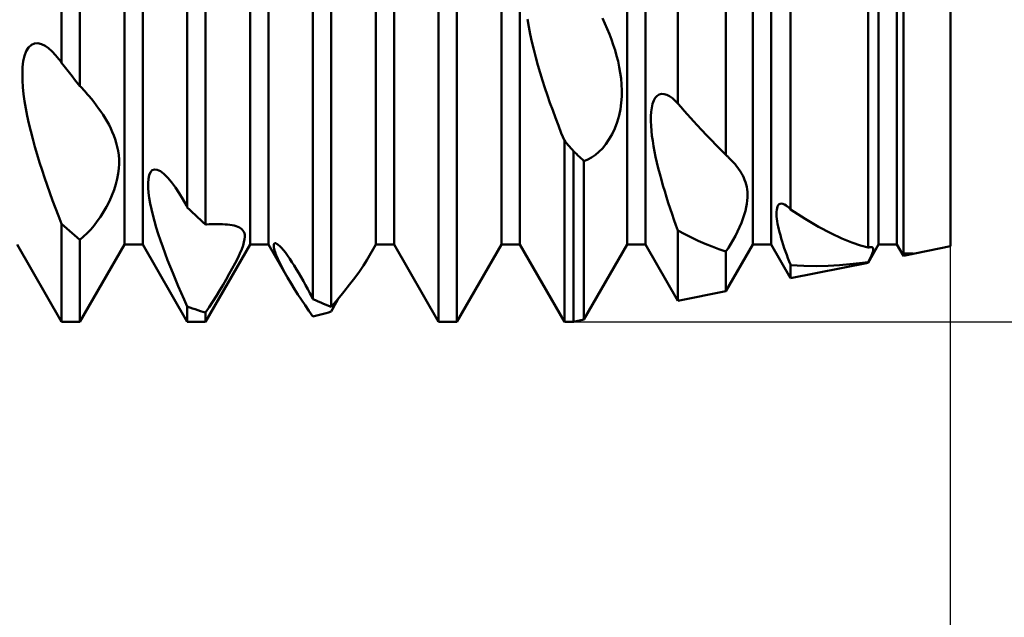
# Model space of a CAD drawing. Units: millimetres. Extents: x -26 to 167, y -37 to 53.
# Drawn here: x 73 to 80, y -5 to -1 of the extents above; entities that cross this region are included whole.
import ezdxf

# ---------------------------------------------------------------- set-up
doc = ezdxf.new("R2010")
doc.units = ezdxf.units.MM
doc.header["$LTSCALE"] = 5.35
doc.layers.add('1', color=4, linetype='CONTINUOUS')
doc.layers.add('2', color=7, linetype='CONTINUOUS')

msp = doc.modelspace()

# ---------------------------------------------------------------- linework, layer by layer
at = {"layer": '1', "color": 4, "linetype": 'CONTINUOUS', "lineweight": 50}
for p, q in [((72.9271, -0.941), (72.9271, 2.8573)), ((73.0729, -1.1265), (73.0729, 2.791)), ((77.8311, -1.2646), (77.8311, 2.6003)), ((73.4271, -2.3865), (73.4271, 2.3865)), ((73.5729, -2.3865), (73.5729, 2.3865)), ((74.4271, -2.3865), (74.4271, 2.3865)), ((74.5729, -2.3865), (74.5729, 2.3865)), ((75.4271, -2.3865), (75.4271, 2.3865)), ((75.5729, -2.3865), (75.5729, 2.3865)), ((76.4271, -2.3865), (76.4271, 2.3865)), ((76.5729, -2.3865), (76.5729, 2.3865)), ((77.4271, -2.3865), (77.4271, 2.3865)), ((77.5729, -2.3865), (77.5729, 2.3865)), ((78.4271, -2.3865), (78.4271, 2.3865)), ((78.5729, -2.3865), (78.5729, 2.3865)), ((79.4271, -2.3865), (79.4271, 2.3865)), ((79.5729, -2.3865), (79.5729, 2.3865)), ((80, -2.4), (80, 2.4)), ((73.9271, -2.0904), (73.9271, 2.1714)), ((74.0729, -2.2276), (74.0729, 2.0302)), ((78.7276, -2.1066), (78.7276, 1.9149)), ((79.3435, -2.4106), (79.3435, 1.4148)), ((79.6241, -2.457), (79.6241, 1.2474)), ((74.9271, -2.8202), (74.9271, 1.0491)), ((75.0729, -2.8814), (75.0729, 0.8618)), ((78.213, -1.673), (78.213, 0)), ((75.9271, -3), (75.9271, -0.2833)), ((76.0729, -3), (76.0729, -0.4791)), ((76.6447, -0.653), (76.6347, -0.5942)), ((77.2498, -0.6274), (77.2306, -0.5851)), ((76.6563, -0.7129), (76.6447, -0.653)), ((77.2681, -0.6699), (77.2498, -0.6274)), ((77.2854, -0.7125), (77.2681, -0.6699)), ((76.6695, -0.7737), (76.6563, -0.7129)), ((76.6841, -0.835), (76.6695, -0.7737)), ((77.3016, -0.755), (77.2854, -0.7125)), ((77.3166, -0.7975), (77.3016, -0.755)), ((72.6325, -0.8847), (72.6464, -0.8472)), ((72.6464, -0.8472), (72.6648, -0.8172)), ((72.6648, -0.8172), (72.6868, -0.7966)), ((72.6868, -0.7966), (72.712, -0.7855)), ((72.712, -0.7855), (72.739, -0.784)), ((72.7671, -0.7907), (72.739, -0.784)), ((72.7955, -0.8047), (72.7671, -0.7907)), ((72.8239, -0.8246), (72.7955, -0.8047)), ((72.8519, -0.8495), (72.8239, -0.8246)), ((72.8795, -0.8785), (72.8519, -0.8495)), ((76.6999, -0.8966), (76.6841, -0.835)), ((77.3303, -0.8401), (77.3166, -0.7975)), ((77.343, -0.8837), (77.3303, -0.8401)), ((72.6172, -0.976), (72.6229, -0.9281)), ((72.6229, -0.9281), (72.6325, -0.8847)), ((72.9065, -0.911), (72.8795, -0.8785)), ((72.9088, -0.9139), (72.9065, -0.911)), ((72.9111, -0.9169), (72.9088, -0.9139)), ((72.9133, -0.9199), (72.9111, -0.9169)), ((72.9156, -0.9229), (72.9133, -0.9199)), ((72.9179, -0.9259), (72.9156, -0.9229)), ((72.9202, -0.9289), (72.9179, -0.9259)), ((72.9211, -0.9306), (72.9202, -0.9289)), ((72.9221, -0.9324), (72.9211, -0.9306)), ((72.9231, -0.9341), (72.9221, -0.9324)), ((72.9241, -0.9358), (72.9231, -0.9341)), ((72.9251, -0.9375), (72.9241, -0.9358)), ((72.9271, -0.941), (72.9251, -0.9375)), ((76.7169, -0.9582), (76.6999, -0.8966)), ((77.3544, -0.9283), (77.343, -0.8837)), ((77.3643, -0.9736), (77.3544, -0.9283)), ((72.6151, -1.0273), (72.6172, -0.976)), ((72.9479, -0.9677), (72.9271, -0.941)), ((72.9688, -0.9944), (72.9479, -0.9677)), ((72.9896, -1.021), (72.9688, -0.9944)), ((76.7348, -1.0195), (76.7169, -0.9582)), ((77.3725, -1.0196), (77.3643, -0.9736)), ((72.6161, -1.0807), (72.6151, -1.0273)), ((72.6197, -1.135), (72.6161, -1.0807)), ((73.0104, -1.0475), (72.9896, -1.021)), ((73.0312, -1.0739), (73.0104, -1.0475)), ((73.0521, -1.1003), (73.0312, -1.0739)), ((76.7534, -1.0803), (76.7348, -1.0195)), ((76.7727, -1.1403), (76.7534, -1.0803)), ((77.3788, -1.0659), (77.3725, -1.0196)), ((77.383, -1.1126), (77.3788, -1.0659)), ((72.6253, -1.1892), (72.6197, -1.135)), ((73.0729, -1.1265), (73.0521, -1.1003)), ((73.0739, -1.1272), (73.0729, -1.1265)), ((73.0749, -1.1279), (73.0739, -1.1272)), ((73.0759, -1.1285), (73.0749, -1.1279)), ((73.0769, -1.1292), (73.0759, -1.1285)), ((73.0778, -1.1299), (73.0769, -1.1292)), ((73.0788, -1.1306), (73.0778, -1.1299)), ((73.0798, -1.1313), (73.0788, -1.1306)), ((73.0906, -1.1428), (73.0798, -1.1313)), ((73.1014, -1.1545), (73.0906, -1.1428)), ((73.1122, -1.1664), (73.1014, -1.1545)), ((73.123, -1.1786), (73.1122, -1.1664)), ((76.7924, -1.1993), (76.7727, -1.1403)), ((77.3848, -1.1595), (77.383, -1.1126)), ((77.384, -1.2079), (77.3848, -1.1595)), ((72.6331, -1.245), (72.6253, -1.1892)), ((72.6428, -1.3027), (72.6331, -1.245)), ((73.1338, -1.191), (73.123, -1.1786)), ((73.1445, -1.2035), (73.1338, -1.191)), ((73.1644, -1.2274), (73.1445, -1.2035)), ((73.184, -1.2519), (73.1644, -1.2274)), ((73.2032, -1.277), (73.184, -1.2519)), ((76.8129, -1.2585), (76.7924, -1.1993)), ((77.3802, -1.2578), (77.384, -1.2079)), ((77.629, -1.2675), (77.6384, -1.2413)), ((77.6384, -1.2413), (77.6504, -1.2194)), ((77.6504, -1.2194), (77.6651, -1.2027)), ((77.6651, -1.2027), (77.682, -1.192)), ((77.682, -1.192), (77.7009, -1.1873)), ((77.7214, -1.1886), (77.7009, -1.1873)), ((77.7427, -1.1953), (77.7214, -1.1886)), ((77.7646, -1.2068), (77.7427, -1.1953)), ((77.7868, -1.2226), (77.7646, -1.2068)), ((77.8091, -1.2421), (77.7868, -1.2226)), ((77.8311, -1.2646), (77.8091, -1.2421)), ((72.6544, -1.3619), (72.6428, -1.3027)), ((73.2219, -1.3024), (73.2032, -1.277)), ((73.2401, -1.3283), (73.2219, -1.3024)), ((73.2575, -1.3546), (73.2401, -1.3283)), ((76.8344, -1.3182), (76.8129, -1.2585)), ((76.8566, -1.3783), (76.8344, -1.3182)), ((77.3621, -1.3606), (77.3731, -1.309)), ((77.3731, -1.309), (77.3802, -1.2578)), ((77.6157, -1.366), (77.6179, -1.3305)), ((77.6179, -1.3305), (77.6223, -1.2975)), ((77.6223, -1.2975), (77.629, -1.2675)), ((77.8564, -1.2935), (77.8311, -1.2646)), ((77.8816, -1.3222), (77.8564, -1.2935)), ((77.9068, -1.3506), (77.8816, -1.3222)), ((72.6676, -1.4225), (72.6544, -1.3619)), ((73.2742, -1.3812), (73.2575, -1.3546)), ((73.2899, -1.4079), (73.2742, -1.3812)), ((73.3047, -1.4349), (73.2899, -1.4079)), ((76.8796, -1.4385), (76.8566, -1.3783)), ((77.3473, -1.4117), (77.3621, -1.3606)), ((77.6155, -1.4034), (77.6157, -1.366)), ((77.617, -1.442), (77.6155, -1.4034)), ((77.932, -1.3788), (77.9068, -1.3506)), ((77.9572, -1.4066), (77.932, -1.3788)), ((77.9824, -1.4342), (77.9572, -1.4066)), ((72.6822, -1.4839), (72.6676, -1.4225)), ((72.6982, -1.5459), (72.6822, -1.4839)), ((73.3184, -1.462), (73.3047, -1.4349)), ((73.331, -1.4895), (73.3184, -1.462)), ((76.9031, -1.4988), (76.8796, -1.4385)), ((77.3067, -1.5083), (77.3286, -1.4617)), ((77.3286, -1.4617), (77.3473, -1.4117)), ((77.6201, -1.4813), (77.617, -1.442)), ((77.6244, -1.5207), (77.6201, -1.4813)), ((78.0209, -1.4757), (77.9824, -1.4342)), ((78.0593, -1.5165), (78.0209, -1.4757)), ((72.7152, -1.6081), (72.6982, -1.5459)), ((73.3428, -1.518), (73.331, -1.4895)), ((73.3534, -1.5475), (73.3428, -1.518)), ((73.3628, -1.5779), (73.3534, -1.5475)), ((76.9272, -1.5588), (76.9031, -1.4988)), ((76.9375, -1.5709), (76.9271, -1.5588)), ((76.9271, -3), (76.9271, -1.5588)), ((77.2562, -1.5886), (77.2822, -1.5509)), ((77.2822, -1.5509), (77.3067, -1.5083)), ((77.6299, -1.561), (77.6244, -1.5207)), ((77.6367, -1.6027), (77.6299, -1.561)), ((78.0977, -1.5567), (78.0593, -1.5165)), ((78.1361, -1.5962), (78.0977, -1.5567)), ((72.7333, -1.6703), (72.7152, -1.6081)), ((73.3708, -1.6092), (73.3628, -1.5779)), ((73.3771, -1.6413), (73.3708, -1.6092)), ((73.3817, -1.6744), (73.3771, -1.6413)), ((76.9479, -1.5829), (76.9375, -1.5709)), ((76.9584, -1.5949), (76.9479, -1.5829)), ((76.9688, -1.6069), (76.9584, -1.5949)), ((76.9792, -1.6188), (76.9688, -1.6069)), ((76.9896, -1.6307), (76.9792, -1.6188)), ((77, -1.6425), (76.9896, -1.6307)), ((77.0118, -1.6541), (77, -1.6425)), ((77, -3), (77, -1.6425)), ((77.2022, -1.6489), (77.2295, -1.6211)), ((77.2295, -1.6211), (77.2562, -1.5886)), ((77.6447, -1.6454), (77.6367, -1.6027)), ((78.1745, -1.635), (78.1361, -1.5962)), ((78.213, -1.673), (78.1745, -1.635)), ((72.7521, -1.7321), (72.7333, -1.6703)), ((73.3843, -1.7083), (73.3817, -1.6744)), ((73.3849, -1.7436), (73.3843, -1.7083)), ((77.0236, -1.6655), (77.0118, -1.6541)), ((77.0353, -1.6769), (77.0236, -1.6655)), ((77.0471, -1.6882), (77.0353, -1.6769)), ((77.0588, -1.6994), (77.0471, -1.6882)), ((77.0706, -1.7106), (77.0588, -1.6994)), ((77.0824, -1.7217), (77.0706, -1.7106)), ((77.0824, -1.7217), (77.1137, -1.7096)), ((77.0824, -2.9835), (77.0824, -1.7217)), ((77.1137, -1.7096), (77.1443, -1.6933)), ((77.1443, -1.6933), (77.1738, -1.673)), ((77.1738, -1.673), (77.2022, -1.6489)), ((77.6537, -1.6892), (77.6447, -1.6454)), ((77.6637, -1.7337), (77.6537, -1.6892)), ((78.2163, -1.676), (78.2128, -1.6728)), ((78.2198, -1.6792), (78.2163, -1.676)), ((78.2233, -1.6824), (78.2198, -1.6792)), ((78.2268, -1.6857), (78.2233, -1.6824)), ((78.2302, -1.689), (78.2268, -1.6857)), ((78.2336, -1.6923), (78.2302, -1.689)), ((78.2473, -1.7057), (78.2336, -1.6923)), ((78.2605, -1.7195), (78.2473, -1.7057)), ((78.2733, -1.7334), (78.2605, -1.7195)), ((72.7715, -1.7931), (72.7521, -1.7321)), ((72.7914, -1.8532), (72.7715, -1.7931)), ((73.3785, -1.8208), (73.383, -1.7811)), ((73.383, -1.7811), (73.3849, -1.7436)), ((73.6336, -1.8106), (73.6479, -1.7949)), ((73.6479, -1.7949), (73.6666, -1.788)), ((73.6889, -1.7908), (73.6666, -1.788)), ((73.7143, -1.8032), (73.6889, -1.7908)), ((77.6746, -1.7789), (77.6637, -1.7337)), ((77.6863, -1.8246), (77.6746, -1.7789)), ((78.2855, -1.7475), (78.2733, -1.7334)), ((78.2971, -1.7619), (78.2855, -1.7475)), ((78.3082, -1.7764), (78.2971, -1.7619)), ((78.3186, -1.7911), (78.3082, -1.7764)), ((78.3283, -1.8061), (78.3186, -1.7911)), ((72.8121, -1.9134), (72.7914, -1.8532)), ((73.3599, -1.9061), (73.3708, -1.8626)), ((73.3708, -1.8626), (73.3785, -1.8208)), ((73.6153, -1.8971), (73.6177, -1.8631)), ((73.6177, -1.8631), (73.6236, -1.8338)), ((73.6236, -1.8338), (73.6336, -1.8106)), ((73.7414, -1.824), (73.7143, -1.8032)), ((73.7716, -1.8542), (73.7414, -1.824)), ((73.8021, -1.8908), (73.7716, -1.8542)), ((77.6988, -1.8706), (77.6863, -1.8246)), ((77.7119, -1.9166), (77.6988, -1.8706)), ((78.3376, -1.8217), (78.3283, -1.8061)), ((78.3462, -1.8378), (78.3376, -1.8217)), ((78.3542, -1.8545), (78.3462, -1.8378)), ((78.3614, -1.8718), (78.3542, -1.8545)), ((78.3678, -1.8897), (78.3614, -1.8718)), ((72.8337, -1.9742), (72.8121, -1.9134)), ((73.328, -1.9968), (73.3457, -1.951)), ((73.3457, -1.951), (73.3599, -1.9061)), ((73.616, -1.9346), (73.6153, -1.8971)), ((73.6193, -1.9745), (73.616, -1.9346)), ((73.8324, -1.9323), (73.8021, -1.8908)), ((73.8623, -1.9774), (73.8324, -1.9323)), ((77.7255, -1.9627), (77.7119, -1.9166)), ((78.3733, -1.9082), (78.3678, -1.8897)), ((78.3778, -1.9275), (78.3733, -1.9082)), ((78.3812, -1.9474), (78.3778, -1.9275)), ((78.3835, -1.968), (78.3812, -1.9474)), ((72.8561, -2.0355), (72.8337, -1.9742)), ((72.8792, -2.0971), (72.8561, -2.0355)), ((73.3077, -2.0418), (73.328, -1.9968)), ((73.6249, -2.0154), (73.6193, -1.9745)), ((73.6325, -2.0583), (73.6249, -2.0154)), ((73.8916, -2.0256), (73.8623, -1.9774)), ((73.9202, -2.0759), (73.8916, -2.0256)), ((77.7396, -2.0085), (77.7255, -1.9627)), ((77.7541, -2.054), (77.7396, -2.0085)), ((78.3796, -2.0621), (78.3828, -2.0363)), ((78.3828, -2.0363), (78.3844, -2.0121)), ((78.3846, -1.9894), (78.3835, -1.968)), ((78.3844, -2.0121), (78.3846, -1.9894)), ((72.9029, -2.1587), (72.8792, -2.0971)), ((73.2612, -2.1268), (73.2852, -2.0855)), ((73.2852, -2.0855), (73.3077, -2.0418)), ((73.642, -2.1036), (73.6325, -2.0583)), ((73.6535, -2.1508), (73.642, -2.1036)), ((73.9212, -2.078), (73.9202, -2.0759)), ((73.9222, -2.0801), (73.9212, -2.078)), ((73.9232, -2.0821), (73.9222, -2.0801)), ((73.9241, -2.0842), (73.9232, -2.0821)), ((73.9251, -2.0863), (73.9241, -2.0842)), ((73.9271, -2.0904), (73.9251, -2.0863)), ((73.9479, -2.1106), (73.9271, -2.0904)), ((73.9688, -2.1306), (73.9479, -2.1106)), ((77.7688, -2.0989), (77.7541, -2.054)), ((77.7838, -2.1431), (77.7688, -2.0989)), ((78.3678, -2.1186), (78.3746, -2.0896)), ((78.3746, -2.0896), (78.3796, -2.0621)), ((78.6153, -2.1258), (78.6166, -2.1098)), ((78.6166, -2.1098), (78.6191, -2.0956)), ((78.6191, -2.0956), (78.6229, -2.0834)), ((78.6229, -2.0834), (78.6283, -2.0734)), ((78.6283, -2.0734), (78.6351, -2.0659)), ((78.6351, -2.0659), (78.6436, -2.0613)), ((78.6436, -2.0613), (78.6537, -2.0598)), ((78.6653, -2.0617), (78.6537, -2.0598)), ((78.6783, -2.067), (78.6653, -2.0617)), ((78.6925, -2.0758), (78.6783, -2.067)), ((78.6981, -2.0799), (78.6925, -2.0758)), ((78.7038, -2.0844), (78.6981, -2.0799)), ((78.7096, -2.0894), (78.7038, -2.0844)), ((78.7155, -2.0948), (78.7096, -2.0894)), ((78.7215, -2.1005), (78.7155, -2.0948)), ((78.7276, -2.1066), (78.7215, -2.1005)), ((78.8422, -2.1823), (78.7276, -2.1066)), ((72.9272, -2.2203), (72.9029, -2.1587)), ((73.2114, -2.2007), (73.2365, -2.1653)), ((73.2365, -2.1653), (73.2612, -2.1268)), ((73.6665, -2.1997), (73.6535, -2.1508)), ((73.9896, -2.1504), (73.9688, -2.1306)), ((74.0104, -2.1699), (73.9896, -2.1504)), ((74.0312, -2.1893), (74.0104, -2.1699)), ((74.0521, -2.2086), (74.0312, -2.1893)), ((77.7991, -2.1869), (77.7838, -2.1431)), ((77.8149, -2.231), (77.7991, -2.1869)), ((78.3356, -2.214), (78.3483, -2.1808)), ((78.3483, -2.1808), (78.359, -2.149)), ((78.359, -2.149), (78.3678, -2.1186)), ((78.6152, -2.1431), (78.6153, -2.1258)), ((78.6162, -2.1617), (78.6152, -2.1431)), ((78.6181, -2.1811), (78.6162, -2.1617)), ((78.6208, -2.2012), (78.6181, -2.1811)), ((78.9485, -2.245), (78.8422, -2.1823)), ((72.9479, -2.2393), (72.9271, -2.2204)), ((72.9271, -3), (72.9271, -2.2204)), ((72.9688, -2.2579), (72.9479, -2.2393)), ((72.9896, -2.2764), (72.9688, -2.2579)), ((73.1308, -2.2955), (73.1587, -2.2658)), ((73.1587, -2.2658), (73.1856, -2.2341)), ((73.1856, -2.2341), (73.2114, -2.2007)), ((73.6811, -2.2499), (73.6665, -2.1997)), ((73.697, -2.301), (73.6811, -2.2499)), ((74.0729, -2.2276), (74.0521, -2.2086)), ((74.0729, -2.2276), (74.0739, -2.2273)), ((74.0739, -2.2273), (74.0749, -2.2269)), ((74.0749, -2.2269), (74.0759, -2.2266)), ((74.0759, -2.2266), (74.0768, -2.2263)), ((74.0768, -2.2263), (74.0778, -2.226)), ((74.0778, -2.226), (74.0788, -2.2257)), ((74.0788, -2.2257), (74.0798, -2.2254)), ((74.0798, -2.2254), (74.1016, -2.2243)), ((74.1016, -2.2243), (74.1235, -2.2235)), ((74.1235, -2.2235), (74.1453, -2.2231)), ((74.1453, -2.2231), (74.1668, -2.223)), ((74.188, -2.2234), (74.1668, -2.223)), ((74.2086, -2.2241), (74.188, -2.2234)), ((74.2287, -2.2254), (74.2086, -2.2241)), ((74.2481, -2.2271), (74.2287, -2.2254)), ((74.2665, -2.2294), (74.2481, -2.2271)), ((74.284, -2.2323), (74.2665, -2.2294)), ((74.3004, -2.2358), (74.284, -2.2323)), ((74.3155, -2.2399), (74.3004, -2.2358)), ((74.3294, -2.2447), (74.3155, -2.2399)), ((74.3422, -2.2506), (74.3294, -2.2447)), ((74.3529, -2.2571), (74.3422, -2.2506)), ((74.3624, -2.2647), (74.3529, -2.2571)), ((74.3704, -2.2736), (74.3624, -2.2647)), ((77.8312, -2.2756), (77.8149, -2.231)), ((78.3051, -2.2819), (78.3211, -2.2479)), ((78.3211, -2.2479), (78.3356, -2.214)), ((78.6243, -2.2218), (78.6208, -2.2012)), ((78.6286, -2.2431), (78.6243, -2.2218)), ((78.6336, -2.2653), (78.6286, -2.2431)), ((78.6393, -2.2884), (78.6336, -2.2653)), ((79.0462, -2.296), (78.9485, -2.245)), ((73.0104, -2.2947), (72.9896, -2.2764)), ((73.0312, -2.3127), (73.0104, -2.2947)), ((73.0521, -2.3306), (73.0312, -2.3127)), ((73.0729, -2.3482), (73.0521, -2.3306)), ((73.0729, -2.3482), (73.1022, -2.3231)), ((73.0729, -3), (73.0729, -2.3482)), ((73.1022, -2.3231), (73.1308, -2.2955)), ((73.714, -2.3529), (73.697, -2.301)), ((74.3768, -2.284), (74.3704, -2.2736)), ((74.3815, -2.296), (74.3768, -2.284)), ((74.3785, -2.3668), (74.383, -2.3446)), ((74.3842, -2.3098), (74.3815, -2.296)), ((74.383, -2.3446), (74.3848, -2.3258)), ((74.3848, -2.3258), (74.3842, -2.3098)), ((77.8849, -2.3039), (77.8311, -2.2756)), ((77.8311, -2.8338), (77.8311, -2.2756)), ((77.9389, -2.3306), (77.8849, -2.3039)), ((77.9931, -2.3559), (77.9389, -2.3306)), ((78.2511, -2.3814), (78.2698, -2.3491)), ((78.2698, -2.3491), (78.2879, -2.3157)), ((78.2879, -2.3157), (78.3051, -2.2819)), ((78.6457, -2.3122), (78.6393, -2.2884)), ((78.6527, -2.3367), (78.6457, -2.3122)), ((78.6604, -2.3619), (78.6527, -2.3367)), ((79.1348, -2.3368), (79.0462, -2.296)), ((79.2141, -2.3686), (79.1348, -2.3368)), ((72.9271, -3), (72.5729, -2.3865)), ((73.0729, -3), (73.4271, -2.3865)), ((73.4271, -2.3865), (73.5729, -2.3865)), ((73.9271, -3), (73.5729, -2.3865)), ((73.7321, -2.4051), (73.714, -2.3529)), ((73.7509, -2.4573), (73.7321, -2.4051)), ((74.0729, -3), (74.4271, -2.3865)), ((74.3459, -2.4562), (74.3601, -2.4225)), ((74.3601, -2.4225), (74.371, -2.3927)), ((74.371, -2.3927), (74.3785, -2.3668)), ((74.4271, -2.3865), (74.5729, -2.3865)), ((74.7237, -2.6478), (74.5729, -2.3865)), ((74.6154, -2.3923), (74.6162, -2.3852)), ((74.6157, -2.4007), (74.6154, -2.3923)), ((74.617, -2.4104), (74.6157, -2.4007)), ((74.6162, -2.3852), (74.6182, -2.3799)), ((74.6192, -2.4211), (74.617, -2.4104)), ((74.6182, -2.3799), (74.6216, -2.3764)), ((74.6222, -2.4326), (74.6192, -2.4211)), ((74.6216, -2.3764), (74.6263, -2.3751)), ((74.6326, -2.3762), (74.6263, -2.3751)), ((74.6409, -2.3803), (74.6326, -2.3762)), ((74.6511, -2.3876), (74.6409, -2.3803)), ((74.6631, -2.3983), (74.6511, -2.3876)), ((74.6766, -2.4124), (74.6631, -2.3983)), ((74.6915, -2.4297), (74.6766, -2.4124)), ((75.3552, -2.5111), (75.4271, -2.3865)), ((75.4271, -2.3865), (75.5729, -2.3865)), ((75.9271, -3), (75.5729, -2.3865)), ((76.0729, -3), (76.4271, -2.3865)), ((76.4271, -2.3865), (76.5729, -2.3865)), ((76.9271, -3), (76.5729, -2.3865)), ((77.0824, -2.9835), (77.4271, -2.3865)), ((77.4271, -2.3865), (77.5729, -2.3865)), ((77.8311, -2.8338), (77.5729, -2.3865)), ((78.0476, -2.3797), (77.9931, -2.3559)), ((78.1024, -2.4021), (78.0476, -2.3797)), ((78.1575, -2.4229), (78.1024, -2.4021)), ((78.213, -2.4423), (78.1575, -2.4229)), ((78.213, -2.7574), (78.4271, -2.3865)), ((78.213, -2.4423), (78.2321, -2.4125)), ((78.2321, -2.4125), (78.2511, -2.3814)), ((78.4271, -2.3865), (78.5729, -2.3865)), ((78.7276, -2.6545), (78.5729, -2.3865)), ((78.6686, -2.3875), (78.6604, -2.3619)), ((78.6773, -2.4137), (78.6686, -2.3875)), ((78.6866, -2.4403), (78.6773, -2.4137)), ((79.2838, -2.3927), (79.2141, -2.3686)), ((79.3435, -2.4106), (79.2838, -2.3927)), ((79.3435, -2.5313), (79.4271, -2.3865)), ((79.3435, -2.4105), (79.3498, -2.4089)), ((79.3498, -2.4089), (79.3557, -2.4077)), ((79.3557, -2.4077), (79.3611, -2.4069)), ((79.3611, -2.4069), (79.3661, -2.4065)), ((79.3707, -2.4067), (79.3661, -2.4065)), ((79.3746, -2.4074), (79.3707, -2.4067)), ((79.3785, -2.4089), (79.3746, -2.4074)), ((79.3815, -2.4112), (79.3785, -2.4089)), ((79.3837, -2.4144), (79.3815, -2.4112)), ((79.385, -2.4186), (79.3837, -2.4144)), ((79.3846, -2.4304), (79.3853, -2.4238)), ((79.3853, -2.4238), (79.385, -2.4186)), ((79.4271, -2.3865), (79.5729, -2.3865)), ((79.6241, -2.4752), (79.5729, -2.3865)), ((79.6241, -2.4752), (80, -2.4)), ((73.7704, -2.5092), (73.7509, -2.4573)), ((74.3081, -2.5344), (74.3283, -2.4939)), ((74.3283, -2.4939), (74.3459, -2.4562)), ((74.626, -2.4447), (74.6222, -2.4326)), ((74.6304, -2.4576), (74.626, -2.4447)), ((74.6356, -2.4712), (74.6304, -2.4576)), ((74.6415, -2.4854), (74.6356, -2.4712)), ((74.6479, -2.5003), (74.6415, -2.4854)), ((74.6549, -2.5156), (74.6479, -2.5003)), ((74.7076, -2.4502), (74.6915, -2.4297)), ((74.7246, -2.4733), (74.7076, -2.4502)), ((74.7422, -2.4985), (74.7246, -2.4733)), ((74.7601, -2.5255), (74.7422, -2.4985)), ((78.213, -2.7574), (78.213, -2.4423)), ((78.6963, -2.4672), (78.6866, -2.4403)), ((78.7064, -2.4944), (78.6963, -2.4672)), ((78.7169, -2.5217), (78.7064, -2.4944)), ((79.3435, -2.5252), (79.3537, -2.5056)), ((79.3537, -2.5056), (79.3624, -2.4882)), ((79.3624, -2.4882), (79.3697, -2.4729)), ((79.3697, -2.4729), (79.3755, -2.4595)), ((79.3755, -2.4595), (79.3798, -2.4481)), ((79.3798, -2.4481), (79.3828, -2.4384)), ((79.3828, -2.4384), (79.3846, -2.4304)), ((79.6149, -2.4524), (79.6162, -2.4516)), ((79.6149, -2.4546), (79.6149, -2.4524)), ((79.6158, -2.4581), (79.6149, -2.4546)), ((79.6177, -2.4628), (79.6158, -2.4581)), ((79.617, -2.4518), (79.6162, -2.4516)), ((79.618, -2.4522), (79.617, -2.4518)), ((79.6205, -2.4685), (79.6177, -2.4628)), ((79.6192, -2.4529), (79.618, -2.4522)), ((79.6206, -2.4539), (79.6192, -2.4529)), ((79.6241, -2.4751), (79.6205, -2.4685)), ((79.6222, -2.4553), (79.6206, -2.4539)), ((79.6241, -2.457), (79.6222, -2.4553)), ((79.6313, -2.4573), (79.6241, -2.457)), ((79.6241, -2.4752), (79.6329, -2.4734)), ((79.6241, -2.4752), (79.6241, -2.4752)), ((79.6381, -2.4575), (79.6313, -2.4573)), ((79.6329, -2.4734), (79.6419, -2.4716)), ((79.6447, -2.4577), (79.6381, -2.4575)), ((79.6419, -2.4716), (79.6509, -2.4698)), ((79.6509, -2.4578), (79.6447, -2.4577)), ((79.6568, -2.4579), (79.6509, -2.4578)), ((79.6509, -2.4698), (79.6599, -2.468)), ((79.6624, -2.458), (79.6568, -2.4579)), ((79.6599, -2.468), (79.6687, -2.4662)), ((79.6677, -2.4581), (79.6624, -2.458)), ((79.6726, -2.4581), (79.6677, -2.4581)), ((79.6687, -2.4662), (79.677, -2.4646)), ((79.6726, -2.4581), (79.6772, -2.4581)), ((79.677, -2.4646), (79.6846, -2.463)), ((79.6772, -2.4581), (79.6814, -2.458)), ((79.6814, -2.458), (79.6853, -2.458)), ((79.6846, -2.463), (79.6909, -2.4617)), ((79.6853, -2.458), (79.6888, -2.458)), ((79.6888, -2.458), (79.6919, -2.458)), ((79.6909, -2.4617), (79.6958, -2.4606)), ((79.6919, -2.458), (79.6947, -2.458)), ((79.697, -2.458), (79.6947, -2.458)), ((79.6958, -2.4606), (79.6993, -2.4598)), ((79.699, -2.458), (79.697, -2.458)), ((79.7006, -2.458), (79.699, -2.458)), ((79.6993, -2.4598), (79.7014, -2.4592)), ((79.7018, -2.4581), (79.7006, -2.458)), ((79.7014, -2.4592), (79.7026, -2.4588)), ((79.7027, -2.4583), (79.7018, -2.4581)), ((79.7026, -2.4588), (79.703, -2.4585)), ((79.703, -2.4585), (79.7027, -2.4583)), ((73.7904, -2.5605), (73.7704, -2.5092)), ((73.8112, -2.612), (73.7904, -2.5605)), ((74.2616, -2.6204), (74.2856, -2.5769)), ((74.2856, -2.5769), (74.3081, -2.5344)), ((74.6624, -2.5313), (74.6549, -2.5156)), ((74.6703, -2.5474), (74.6624, -2.5313)), ((74.6786, -2.5638), (74.6703, -2.5474)), ((74.6872, -2.5804), (74.6786, -2.5638)), ((74.6961, -2.5971), (74.6872, -2.5804)), ((74.7783, -2.554), (74.7601, -2.5255)), ((74.7965, -2.5837), (74.7783, -2.554)), ((74.8148, -2.6143), (74.7965, -2.5837)), ((75.2974, -2.6002), (75.329, -2.5535)), ((75.329, -2.5535), (75.3551, -2.511)), ((78.7278, -2.5493), (78.7169, -2.5217)), ((78.7276, -2.6545), (79.3435, -2.5313)), ((78.8316, -2.5559), (78.7276, -2.5495)), ((78.7276, -2.6545), (78.7276, -2.5495)), ((78.9312, -2.5577), (78.8316, -2.5559)), ((78.9312, -2.5577), (79.0259, -2.5558)), ((79.0259, -2.5558), (79.115, -2.5507)), ((79.115, -2.5507), (79.1981, -2.5434)), ((79.1981, -2.5434), (79.2744, -2.5347)), ((79.2744, -2.5347), (79.3435, -2.5252)), ((79.3435, -2.5313), (79.3435, -2.5252)), ((73.8329, -2.6644), (73.8112, -2.612)), ((74.2368, -2.6639), (74.2616, -2.6204)), ((74.7052, -2.6139), (74.6961, -2.5971)), ((74.7145, -2.6306), (74.7052, -2.6139)), ((74.724, -2.6472), (74.7145, -2.6306)), ((74.7526, -2.696), (74.724, -2.6472)), ((74.8328, -2.6454), (74.8148, -2.6143)), ((74.8507, -2.677), (74.8328, -2.6454)), ((75.2185, -2.7052), (75.2602, -2.6511)), ((75.2602, -2.6511), (75.2974, -2.6002)), ((73.8555, -2.7173), (73.8329, -2.6644)), ((73.8788, -2.7707), (73.8555, -2.7173)), ((74.1857, -2.7502), (74.2117, -2.7068)), ((74.2117, -2.7068), (74.2368, -2.6639)), ((74.7803, -2.7412), (74.7526, -2.696)), ((74.8071, -2.7829), (74.7803, -2.7412)), ((74.8684, -2.709), (74.8507, -2.677)), ((74.8859, -2.7413), (74.8684, -2.709)), ((74.9032, -2.7736), (74.8859, -2.7413)), ((75.1737, -2.761), (75.2185, -2.7052)), ((73.9027, -2.8244), (73.8788, -2.7707)), ((74.1308, -2.8389), (74.1587, -2.7943)), ((74.1587, -2.7943), (74.1857, -2.7502)), ((74.8352, -2.8256), (74.8071, -2.7829)), ((74.9202, -2.806), (74.9032, -2.7736)), ((74.9212, -2.808), (74.9202, -2.806)), ((74.9222, -2.8101), (74.9212, -2.808)), ((74.9241, -2.8141), (74.9222, -2.8101)), ((74.9251, -2.8162), (74.9241, -2.8141)), ((74.9261, -2.8182), (74.9251, -2.8162)), ((74.9271, -2.8202), (74.9261, -2.8182)), ((75.0798, -2.8727), (75.1271, -2.8173)), ((75.1215, -2.829), (75.131, -2.8117)), ((75.1271, -2.8173), (75.1737, -2.761)), ((77.8311, -2.8338), (78.213, -2.7574)), ((73.9272, -2.8782), (73.9027, -2.8244)), ((73.9479, -2.8862), (73.9271, -2.8784)), ((73.9271, -3), (73.9271, -2.8784)), ((73.9688, -2.8938), (73.9479, -2.8862)), ((73.9896, -2.9011), (73.9688, -2.8938)), ((74.0729, -2.9279), (74.1021, -2.8836)), ((74.1021, -2.8836), (74.1308, -2.8389)), ((74.8648, -2.8691), (74.8352, -2.8256)), ((74.8955, -2.9135), (74.8648, -2.8691)), ((74.9479, -2.8297), (74.9271, -2.8202)), ((74.9688, -2.839), (74.9479, -2.8297)), ((74.9896, -2.848), (74.9688, -2.839)), ((75.0104, -2.8567), (74.9896, -2.848)), ((75.0312, -2.8652), (75.0104, -2.8567)), ((75.0521, -2.8735), (75.0312, -2.8652)), ((75.0729, -2.8814), (75.0521, -2.8735)), ((75.0729, -2.8814), (75.0739, -2.8802)), ((75.0739, -2.8802), (75.0749, -2.8789)), ((75.0749, -2.8789), (75.0759, -2.8777)), ((75.0759, -2.8777), (75.0769, -2.8764)), ((75.0769, -2.8764), (75.0779, -2.8752)), ((75.0779, -2.8752), (75.0789, -2.8739)), ((75.0789, -2.8739), (75.0798, -2.8727)), ((75.0828, -2.9009), (75.0925, -2.8826)), ((75.0925, -2.8826), (75.1022, -2.8645)), ((75.1022, -2.8645), (75.1119, -2.8466)), ((75.1119, -2.8466), (75.1215, -2.829)), ((74.0104, -2.9082), (73.9896, -2.9011)), ((74.0312, -2.915), (74.0104, -2.9082)), ((74.0521, -2.9216), (74.0312, -2.915)), ((74.0729, -2.9279), (74.0521, -2.9216)), ((74.0729, -3), (74.0729, -2.9279)), ((74.9272, -2.9584), (74.8955, -2.9135)), ((74.9271, -2.9586), (74.9479, -2.9538)), ((74.9479, -2.9538), (74.9687, -2.9487)), ((74.9687, -2.9487), (74.9896, -2.9434)), ((74.9896, -2.9434), (75.0104, -2.9378)), ((75.0104, -2.9378), (75.0312, -2.932)), ((75.0312, -2.932), (75.0521, -2.9258)), ((75.0521, -2.9258), (75.0729, -2.9195)), ((75.0729, -2.9195), (75.0828, -2.9009)), ((72.9271, -3), (73.0729, -3)), ((73.9271, -3), (74.0729, -3)), ((75.9271, -3), (76.0729, -3)), ((76.9271, -3), (77, -3)), ((77, -3), (77.0824, -2.9835))]:
    msp.add_line(p, q, dxfattribs=at)
at = {"layer": '2', "color": 7, "linetype": 'CONTINUOUS', "lineweight": 25}
for p, q in [((80, -14), (80, -0.6)), ((77, -3), (98, -3))]:
    msp.add_line(p, q, dxfattribs=at)

doc.saveas('drawing.dxf')
